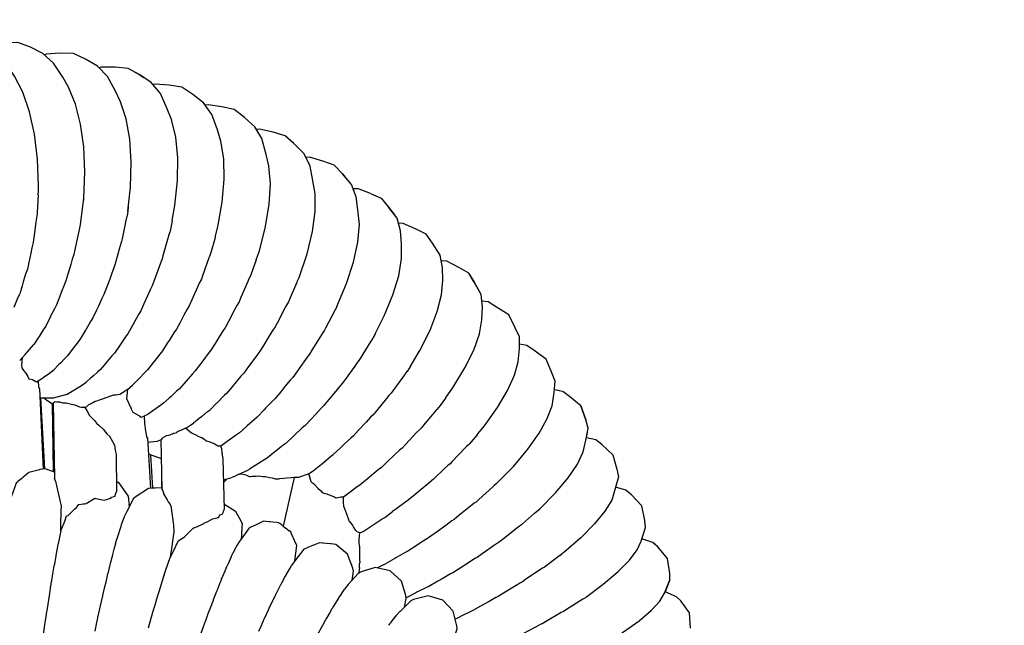
# Model space of a CAD drawing. Units: millimetres. Extents: x 500 to 25760, y 500 to 4700.
# Drawn here: x 4004 to 4068, y 2552 to 2591 of the extents above; entities that cross this region are included whole.
import ezdxf

# ---------------------------------------------------------------- set-up
doc = ezdxf.new("R2010")
doc.units = ezdxf.units.MM
doc.layers.add('PAN-404', color=7, linetype='Continuous', true_color=0x8b8681)
doc.layers.add('PAN-7614', color=7, linetype='Continuous', true_color=0xae928c)
doc.styles.add('dim', font='simplex.shx', dxfattribs={"width": 0.7})
doc.dimstyles.new('MXM_DIM', dxfattribs={"dimtxt": 48, "dimasz": 6, "dimexe": 30, "dimexo": 0, "dimgap": 10, "dimtad": 0, "dimdec": 0, "dimzin": 11, "dimtxsty": 'dim', "dimblk": 'DOT', "dimcen": 3, "dimdle": 1.25, "dimclrd": 256, "dimclre": 256, "dimclrt": 256, "dimadec": 0, "dimazin": 0, "dimtfac": 1.25, "dimtdec": 0, "dimtix": 1, "dimtofl": 0, "dimtmove": 1, "dimatfit": 3, "dimldrblk": 'DOT', "dimfxl": 50, "dimfxlon": 1, "dimtolj": 1, "dimtzin": 0, "dimlwd": -1, "dimlwe": -1, "dimarcsym": 0})

# ---------------------------------------------------------------- blocks, each defined once
blk = doc.blocks.new('_Dot')
at = {"color": 0, "linetype": 'ByBlock', "lineweight": -2}
blk.add_line((-0.5, 0), (-1, 0), dxfattribs=at)
at = {"color": 0, "linetype": 'ByBlock', "const_width": 0.5}
blk.add_lwpolyline([(-0.25, 0, 1), (0.25, 0, 1)], format="xyb", close=True, dxfattribs=at)
blk = doc.blocks.new('*D12')
at = {"layer": 'Defpoints', "color": 0, "transparency": 16777216}
for p in [(3502.965, 2800.1), (4116.676, 2019.13), (4116.676, 1843.936)]:
    blk.add_point(p, dxfattribs=at)
at = {"layer": 'PAN-7614', "transparency": 16777216}
for p, q in [((3502.965, 1893.936), (3502.965, 1813.936)), ((4116.676, 1893.936), (4116.676, 1813.936)), ((3508.965, 1843.936), (3759.021, 1843.936)), ((4110.676, 1843.936), (3860.621, 1843.936))]:
    blk.add_line(p, q, dxfattribs=at)
at = {"layer": 'PAN-7614', "transparency": 16777216, "xscale": 6, "yscale": 6, "zscale": 6, "rotation": 180}
blk.add_blockref('_Dot', (3502.965, 1843.936), dxfattribs=at)
at = {"layer": 'PAN-7614', "transparency": 16777216, "xscale": 6, "yscale": 6, "zscale": 6}
blk.add_blockref('_Dot', (4116.676, 1843.936), dxfattribs=at)
at = {"layer": 'PAN-7614', "transparency": 16777216, "insert": (3809.821, 1843.936), "char_height": 48, "attachment_point": 5, "style": 'dim'}
blk.add_mtext('\\A1;614', dxfattribs=at)
blk = doc.blocks.new('*D13')
at = {"layer": 'Defpoints', "color": 0, "transparency": 16777216}
for p in [(3551.385, 2816.614), (4296.97, 2816.614), (3609.422, 1954.866)]:
    blk.add_point(p, dxfattribs=at)
at = {"layer": 'PAN-7614', "transparency": 16777216}
for p, q in [((4246.97, 2816.614), (4326.97, 2816.614)), ((4296.97, 2810.614), (4296.97, 2438.94)), ((4296.97, 1960.866), (4296.97, 2332.54)), ((4246.97, 1954.866), (4326.97, 1954.866))]:
    blk.add_line(p, q, dxfattribs=at)
at = {"layer": 'PAN-7614', "transparency": 16777216, "xscale": 6, "yscale": 6, "zscale": 6}
for p, rotation in [((4296.97, 2816.614), 90), ((4296.97, 1954.866), 270)]:
    blk.add_blockref('_Dot', p, dxfattribs=dict(at, rotation=rotation))
at = {"layer": 'PAN-7614', "transparency": 16777216, "insert": (4296.97, 2385.74), "char_height": 48, "attachment_point": 5, "rotation": 90, "style": 'dim'}
blk.add_mtext('\\A1;862', dxfattribs=at)
blk = doc.blocks.new('Aden-Chair_Left')
at = {"layer": 'PAN-404'}
for points in [[(395.747, 625.224), (395.759, 625.517), (395.693, 627.248), (395.494, 628.853), (395.172, 630.302), (394.738, 631.566), (394.202, 632.616), (393.79, 633.243), (393.118, 634.104), (392.359, 634.672), (391.541, 634.996), (390.688, 635.245), (389.805, 635.138), (388.945, 634.951), (388.904, 634.929), (388.073, 635.207)], [(398.666, 624.628), (398.674, 624.695), (398.745, 626.426), (398.674, 628.041), (398.47, 629.511), (398.14, 630.804), (397.692, 631.892), (397.327, 632.549), (396.731, 633.459), (396.024, 634.084), (395.232, 634.472), (394.407, 634.786), (393.525, 634.747)], [(401.525, 623.872), (401.703, 625.437), (401.75, 627.052), (401.655, 628.531), (401.424, 629.844), (401.061, 630.959), (400.74, 631.641), (400.218, 632.589), (399.566, 633.26), (398.801, 633.703), (398.01, 634.073), (397.138, 634.094), (396.255, 634.037), (396.128, 633.992)], [(399.671, 633.153), (399.567, 633.26), (398.802, 633.703), (398.011, 634.072)], [(404.394, 623.271), (404.578, 624.252), (404.744, 625.859), (404.759, 627.339), (404.628, 628.662), (404.354, 629.797), (404.078, 630.501), (403.634, 631.48), (403.043, 632.192), (402.308, 632.689), (401.557, 633.109), (400.701, 633.187), (399.814, 633.194), (399.67, 633.153)], [(401.977, 632.874), (402.307, 632.689), (402.546, 632.528)], [(407.179, 622.193), (407.36, 622.879), (407.642, 624.468), (407.768, 625.941), (407.739, 627.266), (407.555, 628.413), (407.323, 629.137), (406.962, 630.139), (406.436, 630.885), (405.733, 631.433), (405.029, 631.898), (404.196, 632.029), (403.307, 632.099), (403.149, 632.064)], [(406.547, 630.727), (406.436, 630.884)], [(408.42, 630.443), (407.616, 630.623), (406.731, 630.756), (406.547, 630.727)], [(409.849, 629.156), (409.74, 629.341), (409.072, 629.938), (408.42, 630.443)], [(409.918, 620.966), (410.04, 621.322), (410.439, 622.885), (410.676, 624.341), (410.75, 625.659), (410.658, 626.811), (410.471, 627.551), (410.196, 628.569), (409.739, 629.341)], [(412.55, 619.454), (412.611, 619.599), (413.123, 621.126), (413.47, 622.557), (413.646, 623.86), (413.648, 625.007), (413.471, 625.967), (413.317, 626.787), (412.933, 627.578), (412.303, 628.222), (411.708, 628.759), (410.939, 628.982), (410.059, 629.178), (409.849, 629.156)], [(412.238, 628.282), (411.708, 628.758)], [(412.304, 628.222), (412.332, 628.193)], [(415.034, 617.658), (415.063, 617.715), (415.686, 619.198), (416.139, 620.595), (416.416, 621.875), (416.511, 623.009), (416.417, 623.966), (416.313, 624.799), (416.004, 625.601), (415.414, 626.289), (414.878, 626.85), (414.148, 627.11), (413.279, 627.368), (413.041, 627.356), (412.933, 627.578)], [(415.414, 626.289), (415.751, 625.896)], [(395.727, 624.929), (395.742, 625.164), (395.744, 625.193), (395.747, 625.223)], [(417.237, 625.017), (416.382, 625.336), (416.106, 625.335), (416.374, 625.336)], [(417.237, 625.017), (417.925, 624.726), (418.398, 624.149), (418.796, 623.618)], [(395.727, 624.928), (395.67, 623.801), (395.664, 623.695), (395.604, 623.342), (395.582, 623.171), (395.449, 622.149), (395.412, 621.867)], [(398.665, 624.627), (398.625, 624.393), (398.624, 624.385), (398.448, 623.026), (398.43, 622.887)], [(398.67, 624.679), (398.666, 624.628)], [(401.525, 623.874), (401.507, 623.724), (401.506, 623.717), (401.434, 623.429), (401.427, 623.39), (401.164, 622.095), (401.131, 621.931), (401.035, 621.641), (400.971, 621.416), (400.702, 620.471)], [(401.557, 624.17), (401.525, 623.877)], [(417.419, 615.73), (418.122, 617.11), (418.679, 618.464), (419.056, 619.712), (419.243, 620.824), (419.233, 621.772), (419.178, 622.614), (418.946, 623.419), (418.398, 624.149)], [(404.392, 623.261), (404.26, 622.586), (404.254, 622.554), (404.164, 622.279), (404.145, 622.21), (403.804, 620.984)], [(420.828, 622.401), (420.186, 622.715), (419.349, 623.094), (419.036, 623.106), (418.975, 623.317)], [(398.43, 622.887), (398.353, 622.583), (398.312, 622.384), (398.101, 621.378), (398.04, 621.083), (397.939, 620.785), (397.834, 620.425), (397.65, 619.801)], [(421.813, 620.678), (421.742, 621.046), (421.238, 621.814), (420.828, 622.4)], [(395.412, 621.866), (395.324, 621.519), (395.248, 621.16), (395.121, 620.559), (395.031, 620.132), (394.917, 619.801), (394.768, 619.306), (394.694, 619.058), (394.534, 618.528)], [(407.179, 622.193), (407.149, 622.087), (406.926, 621.266)], [(406.926, 621.267), (406.911, 621.213), (406.804, 620.95), (406.77, 620.855), (406.359, 619.701)], [(400.702, 620.471), (400.613, 620.157), (400.495, 619.874)], [(403.804, 620.985), (403.752, 620.798), (403.639, 620.522), (403.548, 620.273), (403.231, 619.394)], [(409.835, 620.739), (409.496, 619.774), (409.468, 619.697)], [(409.835, 620.74), (409.919, 620.967)], [(419.811, 613.863), (420.423, 614.875), (421.081, 616.179), (421.554, 617.386), (421.832, 618.468), (421.903, 619.398), (421.898, 620.247), (421.741, 621.046)], [(422.081, 611.789), (422.586, 612.501), (423.34, 613.747), (423.906, 614.905), (424.272, 615.95), (424.423, 616.853), (424.467, 617.707), (424.386, 618.491), (423.928, 619.296), (423.583, 619.882), (422.988, 620.213), (422.173, 620.65), (421.813, 620.678)], [(400.495, 619.874), (400.355, 619.496), (400.143, 618.926), (399.985, 618.498)], [(397.65, 619.801), (397.528, 619.384), (397.407, 619.102), (397.225, 618.631), (397.107, 618.326)], [(403.231, 619.394), (403.111, 619.063)], [(406.286, 619.495), (406.156, 619.233), (406.037, 618.963), (405.679, 618.153), (405.526, 617.807), (405.377, 617.555), (405.161, 617.151), (404.915, 616.691)], [(406.359, 619.701), (406.286, 619.495)], [(409.468, 619.697), (409.348, 619.455), (409.296, 619.335), (408.821, 618.251), (408.723, 618.026), (408.582, 617.786), (408.431, 617.499), (408.036, 616.749), (407.848, 616.393), (407.691, 616.163), (407.435, 615.753), (407.175, 615.336)], [(412.445, 619.228), (411.963, 618.12), (411.921, 618.023), (411.789, 617.799), (411.714, 617.656), (411.185, 616.646), (411.06, 616.407), (410.908, 616.185), (410.724, 615.886), (410.3, 615.199)], [(412.446, 619.23), (412.508, 619.367), (412.515, 619.381), (412.55, 619.455)], [(423.644, 619.778), (423.929, 619.295), (424.323, 618.601)], [(403.111, 619.063), (402.977, 618.796), (402.801, 618.405), (402.567, 617.887)], [(394.175, 617.673), (394.399, 618.224), (394.534, 618.528)], [(397.107, 618.326), (396.914, 617.827)], [(399.985, 618.497), (399.848, 618.231), (399.623, 617.751), (399.5, 617.487)], [(424.43, 618.064), (424.386, 618.49)], [(425.373, 617.686), (424.839, 618.018), (424.43, 618.064)], [(396.914, 617.827), (396.775, 617.569), (396.513, 617.041), (396.481, 616.978), (396.215, 616.442)], [(399.5, 617.487), (399.265, 616.985), (399.113, 616.745), (398.806, 616.219), (398.784, 616.181), (398.475, 615.652)], [(402.567, 617.887), (402.37, 617.449), (402.219, 617.2)], [(414.945, 617.506), (414.319, 616.31)], [(415.035, 617.658), (414.946, 617.508)], [(415.054, 617.7), (415.034, 617.656)], [(426.873, 615.275), (426.868, 615.767), (426.594, 616.333), (426.177, 617.184), (425.373, 617.686), (425.244, 617.766)], [(402.219, 617.2), (401.953, 616.719), (401.827, 616.49), (401.55, 615.989), (401.387, 615.766), (401.038, 615.25), (401.026, 615.232), (400.675, 614.713)], [(404.915, 616.691), (404.677, 616.246), (404.513, 616.012), (404.203, 615.528), (404.084, 615.343), (403.763, 614.843)], [(396.215, 616.442), (396.062, 616.218), (395.785, 615.787), (395.724, 615.691), (395.449, 615.263)], [(414.319, 616.31), (414.26, 616.197), (414.119, 615.992), (414.02, 615.831), (413.442, 614.892), (413.288, 614.642), (413.129, 614.441), (412.909, 614.132), (412.462, 613.506), (412.201, 613.139), (412.029, 612.948)], [(398.312, 615.445), (398.01, 615.037), (397.931, 614.931), (397.634, 614.53)], [(398.475, 615.652), (398.312, 615.445)], [(417.392, 615.679), (417.266, 615.497), (417.251, 615.473), (416.558, 614.353), (416.479, 614.226), (416.333, 614.043), (416.209, 613.869), (415.585, 612.997)], [(417.417, 615.727), (417.393, 615.681)], [(417.546, 615.983), (417.421, 615.735)], [(424.174, 609.479), (424.603, 609.999), (425.448, 611.18), (426.103, 612.282), (426.553, 613.281), (426.783, 614.15), (426.875, 615.006), (426.868, 615.767)], [(394.533, 614.228), (394.72, 614.421), (394.884, 614.612), (395.031, 614.783), (395.287, 615.08), (395.449, 615.263)], [(403.763, 614.843), (403.59, 614.634), (403.204, 614.136), (403.196, 614.126), (402.809, 613.626)], [(407.175, 615.336), (406.897, 614.891), (406.727, 614.679), (406.374, 614.201), (406.257, 614.042), (405.894, 613.551)], [(410.3, 615.199), (410.076, 614.835), (409.909, 614.625), (409.614, 614.214), (409.347, 613.842), (409.028, 613.399), (408.851, 613.206), (408.457, 612.737), (408.347, 612.606)], [(426.14, 607.031), (426.472, 607.378), (427.402, 608.487), (428.141, 609.526), (428.671, 610.472), (428.976, 611.299), (429.116, 612.155), (429.181, 612.886), (428.967, 613.437), (428.601, 614.317), (427.827, 614.874), (427.339, 615.208), (426.872, 615.274)], [(394.689, 613.744), (394.681, 613.921), (394.72, 614.421)], [(397.633, 614.529), (397.464, 614.362), (397.192, 614.085), (397.026, 613.916), (396.763, 613.647)], [(400.674, 614.713), (400.504, 614.522), (400.179, 614.139), (400.086, 614.028), (399.765, 613.65), (399.591, 613.499)], [(394.894, 613.48), (394.766, 613.644), (394.689, 613.744)], [(394.894, 613.48), (395.05, 613.185), (395.13, 613.033), (395.363, 612.994)], [(395.363, 612.994), (395.469, 612.935), (395.579, 612.874), (395.642, 612.84), (396.462, 613.409), (396.763, 613.647)], [(399.304, 613.24), (399.591, 613.498)], [(402.291, 613.097), (402.63, 613.451), (402.808, 613.626)], [(405.894, 613.551), (405.717, 613.364), (405.301, 612.891), (405.283, 612.871), (404.867, 612.399)], [(419.59, 613.508), (419.459, 613.346), (419.43, 613.306), (418.675, 612.261)], [(419.812, 613.866), (419.602, 613.527), (419.59, 613.508)], [(419.868, 613.958), (419.816, 613.871)], [(395.756, 612.92), (395.757, 612.892)], [(395.814, 612.392), (395.781, 612.526), (395.757, 612.891)], [(395.841, 611.813), (396.718, 611.806), (397.609, 612.058), (398.529, 612.614), (398.845, 612.828)], [(399.303, 613.24), (399.125, 613.08), (398.845, 612.829)], [(402.291, 613.097), (402.172, 612.973), (401.837, 612.625)], [(412.029, 612.948), (411.691, 612.538), (411.422, 612.21), (411.062, 611.772)], [(415.585, 612.997), (415.402, 612.741), (415.24, 612.562), (414.985, 612.25), (414.515, 611.675)], [(395.814, 612.391), (396.06, 607.213)], [(399.95, 611.775), (400.138, 611.842), (400.567, 611.996), (400.603, 612), (400.754, 612.018), (401.013, 612.048), (401.192, 612.17), (401.348, 612.27), (401.405, 612.306), (401.529, 612.385), (401.658, 612.488), (401.837, 612.625)], [(401.821, 610.98), (401.742, 611.155), (401.475, 611.744), (401.529, 612.385)], [(404.867, 612.399), (404.688, 612.244), (404.326, 611.91), (404.195, 611.79), (403.841, 611.462)], [(408.347, 612.606), (407.943, 612.125)], [(418.675, 612.261), (418.576, 612.123)], [(429.663, 612.233), (429.131, 612.322)], [(431.196, 609.236), (431.315, 609.86), (431.16, 610.388), (430.847, 611.295), (430.106, 611.904), (429.664, 612.233)], [(395.841, 611.812), (396.084, 611.811)], [(395.871, 611.812), (396.146, 607.227)], [(396.712, 611.372), (396.287, 611.653), (396.084, 611.811)], [(396.71, 611.488), (396.755, 611.527), (396.817, 611.579)], [(396.817, 611.579), (396.944, 611.565), (397.071, 611.55), (397.106, 611.546), (397.235, 611.504), (397.307, 611.501), (397.544, 611.49), (397.806, 611.428), (397.895, 611.407), (398.098, 611.36), (398.409, 611.244), (398.51, 611.206), (398.733, 611.208)], [(398.756, 611.209), (398.85, 611.239), (398.868, 611.245), (399.013, 611.386), (399.15, 611.457), (399.42, 611.598), (399.589, 611.649), (399.689, 611.679), (399.902, 611.744), (399.95, 611.775)], [(406.292, 610.593), (406.669, 610.902), (406.85, 611.04), (407.29, 611.483), (407.322, 611.515), (407.762, 611.957)], [(407.943, 612.125), (407.762, 611.957)], [(411.062, 611.772), (410.882, 611.599), (410.445, 611.139), (410.347, 611.036), (409.902, 610.568)], [(414.515, 611.675), (414.217, 611.311), (414.044, 611.143), (413.668, 610.741), (413.393, 610.446)], [(418.576, 612.123), (418.427, 611.961), (418.276, 611.778), (417.614, 610.974), (417.4, 610.714), (417.236, 610.556), (416.946, 610.245), (416.459, 609.722), (416.124, 609.363), (415.951, 609.215), (415.537, 608.824), (415.261, 608.562)], [(422.079, 611.787), (421.678, 611.238)], [(422.079, 611.788), (422.082, 611.791)], [(396.632, 611.425), (396.698, 607.035)], [(396.71, 611.491), (396.79, 606.613)], [(398.755, 611.207), (398.734, 611.208)], [(398.755, 611.207), (398.757, 611.2)], [(398.757, 611.2), (398.867, 611.004), (399.055, 610.67), (399.069, 610.655), (399.225, 610.499), (399.378, 610.344), (399.503, 610.181)], [(401.821, 610.98), (401.851, 610.885), (401.996, 610.803), (402.277, 610.643), (402.288, 610.639), (402.399, 610.557), (402.502, 610.604), (402.841, 610.766)], [(403.841, 611.462), (403.664, 611.343), (403.353, 611.125), (403.143, 610.978), (402.841, 610.766)], [(421.678, 611.238), (421.654, 611.206), (421.521, 611.064), (421.475, 611.008), (420.666, 610.04)], [(430.847, 611.295), (431.16, 610.389)], [(402.795, 609.235), (402.766, 609.295), (402.702, 609.678), (402.699, 609.691), (402.62, 610.164), (402.604, 610.653)], [(406.292, 610.592), (406.147, 610.474), (405.775, 610.169)], [(409.902, 610.568), (409.719, 610.418), (409.258, 610.007), (409.208, 609.962), (408.749, 609.551), (408.569, 609.43), (408.178, 609.144), (408.016, 609.026), (407.632, 608.745)], [(413.393, 610.446), (412.995, 610.019), (412.815, 609.867), (412.341, 609.426), (412.247, 609.338), (411.765, 608.889), (411.585, 608.759), (411.1, 608.372), (411.043, 608.327), (410.559, 607.942), (410.384, 607.838), (409.976, 607.572), (409.808, 607.463), (409.406, 607.201)], [(399.503, 610.181), (399.682, 610.019), (399.729, 609.976), (399.934, 609.791), (400.077, 609.601), (400.18, 609.496), (400.361, 609.308), (400.371, 609.298)], [(405.265, 609.857), (405.041, 609.755), (404.796, 609.631)], [(405.265, 609.857), (405.279, 609.866)], [(406.091, 609.323), (406.043, 609.348), (405.76, 609.492), (405.679, 609.532), (405.659, 609.538), (405.39, 609.756), (405.265, 609.857)], [(405.279, 609.865), (405.599, 610.065), (405.775, 610.169)], [(420.666, 610.04), (420.544, 609.895), (420.395, 609.754), (420.216, 609.564), (419.52, 608.826)], [(427.847, 604.35), (427.956, 604.442), (428.186, 604.649), (429.196, 605.68), (430.014, 606.65), (430.619, 607.535), (430.994, 608.314), (431.182, 609.167), (431.315, 609.86)], [(400.371, 609.298), (400.536, 608.993), (400.659, 608.765)], [(402.795, 609.234), (402.986, 605.963)], [(402.811, 608.955), (403.427, 609.019), (403.661, 609.11)], [(403.769, 609.226), (403.719, 609.139), (403.716, 609.132), (403.661, 609.11)], [(403.661, 609.111), (403.729, 605.892)], [(403.769, 609.226), (403.925, 609.307)], [(403.925, 609.307), (404.058, 609.375)], [(404.058, 609.375), (404.278, 609.428), (404.297, 609.437), (404.421, 609.491), (404.494, 609.523), (404.657, 609.561)], [(404.796, 609.631), (404.657, 609.561)], [(407.299, 608.74), (407.117, 608.831), (406.867, 608.956), (406.638, 609.011), (406.607, 609.019), (406.529, 609.075), (406.316, 609.226), (406.091, 609.323)], [(424.133, 609.432), (423.616, 608.825), (423.579, 608.782), (423.447, 608.66)], [(424.133, 609.432), (424.174, 609.479)], [(431.803, 609.108), (431.195, 609.235)], [(432.906, 608.133), (432.2, 608.791), (431.803, 609.109)], [(400.659, 608.765), (400.721, 608.425), (400.765, 608.184)], [(407.632, 608.745), (407.539, 608.697), (407.458, 608.691), (407.426, 608.688), (407.346, 608.693), (407.311, 608.728), (407.299, 608.74)], [(407.58, 608.559), (407.539, 608.697)], [(407.58, 608.559), (407.622, 608.208)], [(413.233, 606.894), (413.355, 606.981), (413.53, 607.093), (414.05, 607.523), (414.136, 607.593), (414.647, 608.016), (414.823, 608.148), (415.261, 608.562)], [(419.52, 608.826), (419.275, 608.567), (419.113, 608.431), (418.787, 608.123), (418.285, 607.65), (417.915, 607.3)], [(423.447, 608.66), (423.384, 608.595), (422.523, 607.701), (422.38, 607.553)], [(400.765, 608.185), (400.804, 605.768)], [(402.856, 608.188), (403.521, 607.95)], [(402.986, 608.141), (403.135, 605.97)], [(403.521, 607.95), (403.687, 607.901)], [(407.623, 608.202), (407.622, 608.208)], [(407.623, 608.2), (407.644, 608.101), (407.687, 607.892)], [(407.687, 607.893), (407.757, 604.602)], [(432.907, 608.132), (433.167, 607.203), (433.266, 606.703), (433.019, 605.814), (432.834, 605.208), (432.393, 604.484), (431.718, 603.665), (430.828, 602.771), (429.744, 601.824), (429.613, 601.721)], [(396.784, 607.003), (396.176, 607.233), (395.84, 607.175), (395.822, 607.169), (395.643, 607.11), (395.464, 607.065)], [(408.736, 606.881), (408.901, 606.961), (409.241, 607.127), (409.406, 607.201)], [(417.914, 607.3), (417.745, 607.173), (417.294, 606.795), (417.017, 606.563)], [(422.38, 607.553), (422.233, 607.431), (422.027, 607.24), (421.299, 606.565), (421.025, 606.311), (420.866, 606.194), (420.508, 605.896), (419.991, 605.468)], [(395.462, 607.065), (395.201, 607), (395.123, 606.983), (394.98, 606.864), (394.761, 606.681), (394.662, 606.6), (394.421, 606.401), (394.387, 606.373), (394.315, 606.296), (393.982, 605.385)], [(396.849, 606.433), (396.79, 606.613)], [(403.707, 606.96), (403.718, 605.996)], [(407.716, 606.512), (407.903, 606.565), (407.961, 606.581)], [(407.745, 606.366), (407.875, 606.496), (407.967, 606.587)], [(407.966, 606.583), (408.106, 606.623)], [(408.106, 606.623), (408.205, 606.652), (408.297, 606.677)], [(408.717, 606.872), (408.507, 606.779), (408.38, 606.717), (408.297, 606.677)], [(412.088, 606.646), (411.819, 606.629), (411.616, 606.605), (411.342, 606.572), (411.28, 606.56), (411.172, 606.554), (411.137, 606.552), (411.093, 606.55), (410.885, 606.613), (410.696, 606.651), (410.444, 606.702), (410.304, 606.715), (410.258, 606.719), (410.005, 606.742), (409.824, 606.737), (409.576, 606.73), (409.441, 606.708), (409.404, 606.716), (409.4, 606.717), (409.356, 606.726), (409.196, 606.81), (409.053, 606.843), (408.852, 606.89), (408.736, 606.881)], [(412.758, 606.727), (412.577, 606.658), (412.474, 606.657), (412.283, 606.657), (411.58, 603.517)], [(412.283, 606.657), (412.121, 606.647), (412.088, 606.645)], [(413.233, 606.894), (413.068, 606.836), (412.983, 606.806), (412.759, 606.727)], [(413.831, 605.982), (413.603, 606.204), (413.483, 606.302), (413.431, 606.345), (413.391, 606.378), (413.257, 606.827), (413.233, 606.894)], [(417.017, 606.563), (416.543, 606.166), (416.371, 606.053), (415.826, 605.652), (415.746, 605.594), (415.484, 605.401)], [(426.069, 606.962), (425.412, 606.297), (425.362, 606.246), (425.233, 606.143), (425.15, 606.068), (424.245, 605.252)], [(426.069, 606.962), (426.14, 607.031)], [(396.849, 606.433), (396.87, 606.327), (396.906, 606.144)], [(396.906, 606.144), (396.939, 606.05), (397.147, 605.101), (397.188, 604.915), (397.213, 604.803)], [(400.794, 606.398), (400.889, 606.357)], [(400.938, 606.333), (400.931, 606.336), (400.897, 606.353)], [(401.543, 605.477), (401.503, 605.551), (400.939, 606.334)], [(403.727, 605.996), (402.877, 605.958), (402.063, 605.441), (401.906, 605.308), (401.47, 604.467)], [(403.727, 605.996), (403.135, 605.97)], [(403.736, 605.891), (403.729, 605.894)], [(403.736, 605.891), (403.791, 605.808), (403.81, 605.739), (403.83, 605.666), (403.845, 605.608)], [(407.72, 606.326), (407.745, 606.366)], [(413.831, 605.982), (414.004, 605.815)], [(431.137, 598.905), (431.143, 598.91), (432.293, 599.768), (433.25, 600.58), (433.99, 601.327), (434.491, 601.989), (434.732, 602.547), (435.03, 603.425), (434.983, 603.889), (434.777, 604.837), (434.111, 605.542), (433.754, 605.842), (433.079, 606.031)], [(397.664, 604.216), (397.938, 604.47), (398.112, 604.631), (398.207, 604.719), (398.363, 604.919), (398.634, 604.958), (398.716, 604.97), (398.835, 604.988), (399.331, 605.291), (399.342, 605.298), (399.4, 605.318), (399.423, 605.326)], [(399.423, 605.326), (399.461, 605.306), (399.894, 605.227), (400.009, 605.207), (400.149, 605.25), (400.34, 605.31), (400.436, 605.34)], [(400.436, 605.34), (400.479, 605.396), (400.641, 605.435), (400.645, 605.436), (400.713, 605.452)], [(400.713, 605.452), (400.721, 605.519), (400.779, 605.689), (400.804, 605.764)], [(401.543, 605.477), (401.604, 605.026), (401.615, 604.94)], [(403.845, 605.608), (404.071, 605.22), (404.148, 605.089), (404.228, 604.989), (404.303, 604.829)], [(414.004, 605.815), (414.123, 605.679)], [(415.484, 605.401), (415.313, 605.385), (415.109, 605.353), (415.01, 605.337), (414.933, 605.377), (414.868, 605.411), (414.678, 605.484), (414.435, 605.579), (414.318, 605.611), (414.236, 605.64), (414.155, 605.668), (414.123, 605.679)], [(415.57, 604.646), (415.501, 604.799), (415.493, 605.093), (415.486, 605.352), (415.484, 605.403)], [(419.991, 605.467), (419.586, 605.131)], [(424.245, 605.252), (424.08, 605.103), (423.937, 605.001), (423.703, 604.811), (422.948, 604.199), (422.644, 603.952)], [(397.2, 603.255), (397.201, 603.385), (397.219, 604.669)], [(397.213, 604.803), (397.217, 604.765), (397.22, 604.746)], [(397.22, 604.746), (397.219, 604.671)], [(401.636, 604.787), (401.615, 604.939)], [(404.303, 604.829), (404.494, 603.593), (404.512, 603.144)], [(407.502, 604.248), (407.611, 604.286), (407.669, 604.306), (407.721, 604.482), (407.735, 604.532), (407.757, 604.605)], [(407.749, 604.958), (408.501, 604.493), (408.86, 603.827)], [(415.848, 603.842), (415.826, 603.92), (415.808, 603.983), (415.697, 604.292), (415.57, 604.646)], [(419.586, 605.131), (419.422, 605.023), (418.937, 604.664), (418.658, 604.457)], [(397.55, 604.164), (397.423, 603.824), (397.249, 603.356)], [(397.55, 604.165), (397.593, 604.185), (397.663, 604.216)], [(401.291, 604.109), (401.287, 604.097), (401.272, 604.055), (401.103, 603.595), (401.074, 603.517)], [(401.466, 604.458), (401.302, 604.13), (401.291, 604.108)], [(401.471, 604.469), (401.468, 604.461)], [(407.017, 603.991), (406.972, 603.949), (406.883, 603.904), (406.735, 603.83), (406.452, 603.687), (406.433, 603.667), (406.343, 603.627), (406.018, 603.484), (405.808, 603.391), (405.767, 603.396), (405.728, 603.358), (405.335, 602.968), (405.187, 602.822)], [(407.017, 603.991), (407.318, 604.061), (407.358, 604.07), (407.397, 604.079), (407.502, 604.248)], [(416.549, 603.078), (416.588, 603.1), (416.749, 603.179), (417.333, 603.56), (417.408, 603.609), (417.984, 603.986), (418.149, 604.081), (418.658, 604.457)], [(422.644, 603.952), (422.492, 603.855), (422.1, 603.568), (421.573, 603.184)], [(427.847, 604.35), (427.062, 603.665), (426.997, 603.608), (426.874, 603.524), (426.774, 603.445), (425.826, 602.703), (425.638, 602.556), (425.503, 602.473), (425.245, 602.29), (424.462, 601.736)], [(397.198, 603.223), (397.206, 603.242), (397.241, 603.332), (397.249, 603.356)], [(401.074, 603.517), (401.069, 603.499), (401.029, 603.368), (400.879, 602.888), (400.822, 602.705)], [(409.442, 603.432), (409.327, 603.356), (408.791, 602.583)], [(408.86, 603.827), (408.904, 603.726)], [(408.881, 602.713), (408.897, 602.943), (408.934, 603.48), (408.944, 603.633), (408.904, 603.726)], [(410.306, 603.835), (410.258, 603.812), (409.965, 603.675), (409.743, 603.572), (409.724, 603.563), (409.453, 603.437), (409.442, 603.432)], [(411.58, 603.517), (411.36, 603.681), (411.279, 603.741), (411.175, 603.75), (410.92, 603.774), (410.72, 603.793), (410.685, 603.796), (410.464, 603.819), (410.306, 603.835)], [(411.58, 603.517), (411.665, 603.455), (411.807, 603.351), (411.975, 603.227)], [(415.848, 603.841), (415.932, 603.738), (416.063, 603.577)], [(416.063, 603.577), (416.115, 603.492)], [(416.287, 603.24), (416.177, 603.402), (416.115, 603.492)], [(397.198, 603.223), (397.136, 602.926), (397.066, 602.597), (396.989, 602.229)], [(397.2, 603.254), (397.198, 603.222)], [(400.735, 602.387), (400.817, 602.682)], [(400.822, 602.705), (400.817, 602.682)], [(404.511, 603.144), (404.363, 602.073)], [(404.789, 602.568), (405.13, 602.785), (405.187, 602.821)], [(412.073, 603.157), (411.975, 603.227)], [(412.337, 601.283), (412.456, 602.267), (412.435, 602.316), (412.317, 602.587), (412.311, 602.6), (412.128, 603.028), (412.073, 603.157)], [(416.396, 603.152), (416.356, 603.169), (416.316, 603.186), (416.287, 603.24)], [(416.396, 603.152), (416.509, 603.104), (416.549, 603.078)], [(416.513, 602.223), (416.512, 602.234), (416.491, 602.487), (416.507, 602.65), (416.549, 603.079)], [(421.573, 603.184), (421.134, 602.864), (420.978, 602.774), (420.459, 602.435), (420.18, 602.252), (419.639, 601.899), (419.483, 601.82), (418.876, 601.47), (418.806, 601.429)], [(433.485, 596.614), (433.589, 596.685), (434.604, 597.41), (435.402, 598.079), (435.959, 598.675), (436.249, 599.179), (436.597, 600.044), (436.597, 600.466), (436.447, 601.43), (435.822, 602.178), (435.504, 602.456), (434.786, 602.708)], [(396.984, 602.199), (396.874, 601.618), (396.868, 601.584), (396.755, 600.987), (396.75, 600.951), (396.662, 600.439), (396.588, 600.001), (396.511, 599.551), (396.505, 599.511), (396.452, 599.171), (396.282, 598.076), (396.259, 597.93), (396.253, 597.886), (396.239, 597.787), (396.17, 597.299)], [(396.989, 602.229), (396.984, 602.199)], [(400.735, 602.387), (400.635, 602.029), (400.539, 601.683)], [(404.646, 602.284), (404.61, 602.211), (404.302, 601.585), (404.263, 601.505), (404.168, 601.232), (404.056, 600.91), (404.048, 600.881)], [(404.363, 602.073), (404.263, 601.505)], [(404.789, 602.568), (404.715, 602.421), (404.646, 602.284)], [(408.565, 602.236), (408.543, 602.194), (408.321, 601.764), (408.281, 601.686)], [(408.57, 602.248), (408.565, 602.237)], [(408.79, 602.582), (408.787, 602.578), (408.781, 602.569), (408.585, 602.271), (408.569, 602.246)], [(408.794, 602.585), (408.791, 602.583)], [(413.181, 602.141), (412.99, 602.064), (412.926, 602.026), (412.336, 601.282)], [(413.947, 602.451), (413.928, 602.443), (413.713, 602.356), (413.426, 602.24), (413.392, 602.226), (413.182, 602.141)], [(414.679, 602.379), (414.641, 602.382), (414.386, 602.407), (414.2, 602.425), (414.156, 602.429), (413.948, 602.451)], [(416.042, 600.023), (416.136, 600.613), (416.095, 600.809), (415.748, 601.71), (414.978, 602.334), (414.679, 602.379)], [(416.513, 602.223), (416.519, 601.928), (416.525, 601.597)], [(435.822, 602.178), (435.584, 602.386)], [(400.539, 601.683), (400.533, 601.655), (400.392, 601.103), (400.374, 601.03), (400.229, 600.46)], [(408.216, 601.541), (408.011, 601.089), (407.929, 600.91)], [(408.216, 601.541), (408.274, 601.669), (408.281, 601.686)], [(416.525, 601.597), (416.516, 601.391), (416.519, 601.355), (416.534, 601.169)], [(418.806, 601.429), (418.193, 601.075)], [(423.987, 601.421), (423.567, 601.152), (423.025, 600.806), (422.556, 600.506), (422.41, 600.433), (421.864, 600.119), (421.579, 599.955)], [(424.462, 601.736), (424.13, 601.501), (423.988, 601.421)], [(429.481, 601.626), (428.564, 600.938)], [(429.482, 601.627), (429.613, 601.721)], [(429.624, 601.729), (429.639, 601.742)], [(403.881, 600.365), (404.048, 600.881)], [(407.929, 600.91), (407.92, 600.888), (407.801, 600.604), (407.66, 600.265), (407.634, 600.203)], [(412.096, 600.961), (412.09, 600.95), (412.069, 600.914), (411.815, 600.486), (411.774, 600.418)], [(412.336, 601.282), (412.332, 601.277), (412.329, 601.273), (412.11, 600.978), (412.097, 600.961)], [(419.42, 598.284), (419.548, 598.85), (419.524, 599.047), (419.236, 599.969), (418.508, 600.642), (417.539, 600.852), (416.619, 600.559), (416.443, 600.466), (415.794, 599.75)], [(416.52, 600.841), (416.497, 600.701), (416.467, 600.521)], [(416.521, 600.842), (416.528, 601.023)], [(416.528, 601.023), (416.534, 601.168)], [(417.667, 600.824), (418.042, 601.011), (418.193, 601.076)], [(428.564, 600.938), (428.484, 600.878), (428.368, 600.81), (428.25, 600.731), (427.265, 600.063), (427.056, 599.921), (426.93, 599.855), (426.646, 599.68), (425.842, 599.186)], [(400.229, 600.46), (400.222, 600.428), (400.098, 599.903), (400.005, 599.511), (399.895, 599.045), (399.888, 599.008)], [(403.881, 600.366), (403.845, 600.255), (403.669, 599.713), (403.66, 599.68)], [(407.596, 600.114), (407.519, 599.931)], [(407.634, 600.203), (407.587, 600.154), (407.608, 600.129), (407.634, 600.203)], [(407.596, 600.114), (407.587, 600.154)], [(407.596, 600.114), (407.608, 600.129)], [(411.774, 600.418), (411.767, 600.402), (411.705, 600.286), (411.464, 599.831), (411.376, 599.666)], [(416.467, 600.521), (416.456, 600.473)], [(416.467, 600.521), (416.459, 600.496)], [(403.66, 599.68), (403.499, 599.151), (403.393, 598.804), (403.246, 598.325), (403.236, 598.288), (403.132, 597.928), (402.843, 596.933)], [(407.509, 599.903), (407.301, 599.375), (407.273, 599.305), (407.057, 598.756)], [(407.52, 599.931), (407.509, 599.903)], [(411.376, 599.666), (411.367, 599.645), (411.236, 599.38), (411.063, 599.03), (410.907, 598.715)], [(415.79, 599.745), (415.548, 599.456), (415.538, 599.445)], [(415.793, 599.749), (415.791, 599.746)], [(421.008, 599.628), (420.864, 599.565), (420.233, 599.244), (420.161, 599.207), (419.543, 598.893)], [(421.579, 599.955), (421.008, 599.628)], [(436.597, 600.044), (436.286, 599.271)], [(399.888, 599.008), (399.809, 598.655), (399.578, 597.612)], [(415.176, 598.907), (415.116, 598.81), (414.833, 598.348), (414.742, 598.199)], [(415.185, 598.923), (415.176, 598.907)], [(415.538, 599.444), (415.531, 599.433), (415.515, 599.41), (415.224, 598.981), (415.185, 598.923)], [(422.654, 596.296), (422.827, 596.884), (422.818, 597.081), (422.589, 598.018), (421.905, 598.736), (420.951, 599.007), (420.014, 598.773), (419.837, 598.689), (419.162, 598.034)], [(425.841, 599.186), (425.482, 598.965), (425.35, 598.902), (424.899, 598.65), (424.349, 598.344), (423.85, 598.065), (423.715, 598.008), (423.139, 597.719), (422.855, 597.576)], [(431.087, 598.873), (431.054, 598.853), (431.047, 598.85), (430.972, 598.803), (429.911, 598.123), (429.818, 598.064)], [(437.943, 596.933), (437.866, 597.911), (437.302, 598.701), (437.025, 598.952), (436.286, 599.271)], [(407.057, 598.756), (407.045, 598.724), (406.855, 598.219), (406.716, 597.849), (406.545, 597.395)], [(410.907, 598.715), (410.896, 598.69), (410.661, 598.188), (410.618, 598.096), (410.373, 597.573), (410.36, 597.544), (410.134, 597.039), (409.983, 596.705)], [(414.742, 598.199), (414.731, 598.179), (414.594, 597.94), (414.384, 597.574), (414.216, 597.281)], [(399.578, 597.612), (399.541, 597.445)], [(418.881, 597.731), (418.852, 597.693), (418.555, 597.307), (418.502, 597.239)], [(418.888, 597.741), (418.881, 597.731)], [(419.151, 598.021), (418.906, 597.761), (418.888, 597.741)], [(419.151, 598.021), (419.158, 598.029), (419.162, 598.034)], [(419.166, 598.035), (419.162, 598.033)], [(422.855, 597.577), (422.714, 597.506)], [(429.818, 598.063), (429.712, 598.011), (429.577, 597.933), (428.555, 597.339)], [(396.17, 597.298), (396.168, 597.284), (396.017, 596.195), (396.009, 596.137), (396.007, 596.09), (395.998, 596.016), (395.81, 594.518), (395.784, 594.309), (395.782, 594.263), (395.755, 594.025), (395.628, 592.898), (395.591, 592.562), (395.59, 592.518)], [(399.541, 597.445), (399.534, 597.406), (399.51, 597.291), (399.394, 596.732)], [(406.545, 597.395), (406.533, 597.358), (406.409, 597.014), (406.052, 596.024), (405.991, 595.854)], [(414.216, 597.281), (414.203, 597.257), (413.947, 596.79), (413.882, 596.671), (413.612, 596.178)], [(418.414, 597.112), (418.493, 597.225), (418.502, 597.238)], [(428.555, 597.339), (428.327, 597.207), (428.212, 597.156), (427.907, 596.994), (427.076, 596.554), (426.695, 596.352), (426.575, 596.304), (426.101, 596.076), (425.765, 595.914)]]:
    blk.add_lwpolyline(points, dxfattribs=at)

msp = doc.modelspace()

# ---------------------------------------------------------------- block references
at = {"layer": 'PAN-404'}
msp.add_blockref('Aden-Chair_Left', (3609.422, 1954.866), dxfattribs=at)

# ---------------------------------------------------------------- dimensions: what is measured, and where the dimension line sits
at = {"layer": 'PAN-7614'}
dim = msp.add_linear_dim(base=(4296.97, 2816.614), p1=(3609.422, 1954.866), p2=(3551.385, 2816.614), angle=90, dimstyle='MXM_DIM', dxfattribs=at)
dim.commit()
dim.dimension.update_dxf_attribs({"geometry": '*D13', "text_midpoint": (4296.97, 2385.74)})
dim = msp.add_linear_dim(base=(4116.676, 1843.936), p1=(3502.965, 2800.1), p2=(4116.676, 2019.13), dimstyle='MXM_DIM', dxfattribs=at)
dim.commit()
dim.dimension.update_dxf_attribs({"geometry": '*D12', "text_midpoint": (3809.821, 1843.936)})

doc.saveas('drawing.dxf')
